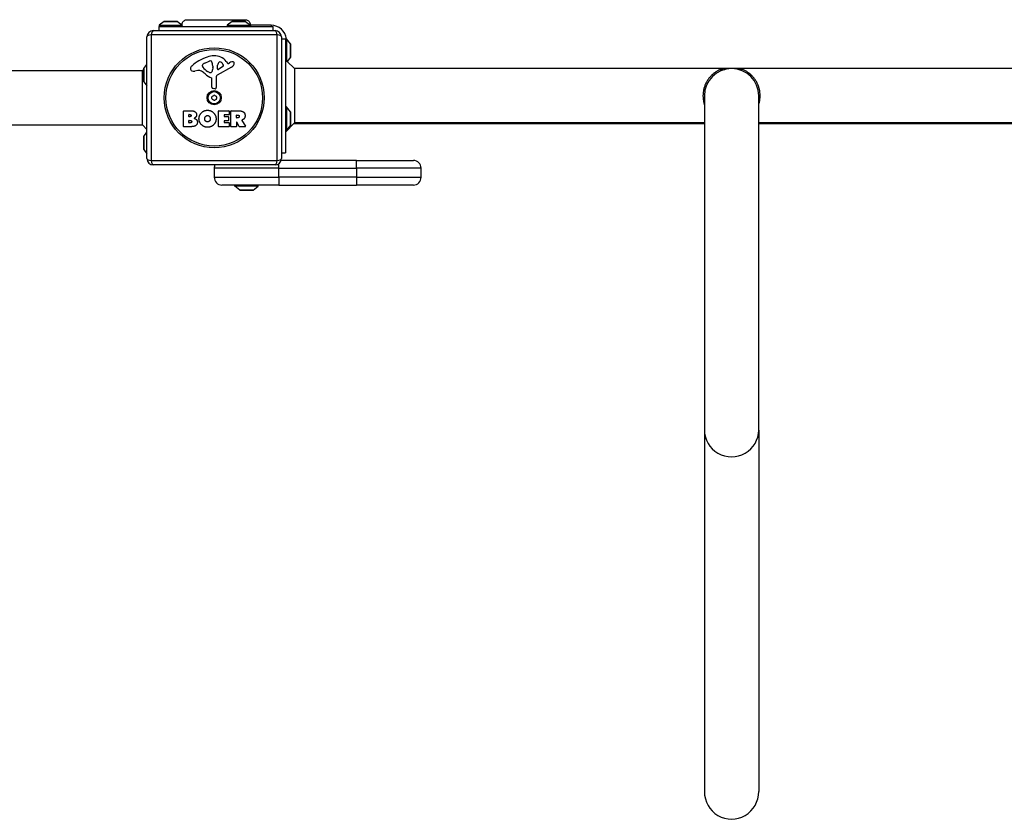
# Model space of a CAD drawing. Units: millimetres. Extents: x -3302 to 4872, y -4366 to 2790.
# Drawn here: x 1831 to 2592, y -968 to -349 of the extents above; entities that cross this region are included whole.
import ezdxf

# ---------------------------------------------------------------- set-up
doc = ezdxf.new("R2010")
doc.units = ezdxf.units.MM
doc.header["$LTSCALE"] = 50
doc.layers.add('SW_Toestellen', color=2, linetype='Continuous')

msp = doc.modelspace()

# ---------------------------------------------------------------- linework, layer by layer
at = {"layer": 'SW_Toestellen'}
for p, q in [((1942.68, -350.1), (1938.78, -353)), ((1942.68, -350.1), (1952.88, -350.1)), ((1952.58, -350), (1942.98, -350)), ((1952.88, -350.1), (1956.47, -352.77)), ((1995.18, -350.1), (1991.28, -353)), ((1995.18, -350.1), (2005.38, -350.1)), ((2005.08, -350), (1995.48, -350)), ((2005.38, -350.1), (2009.28, -353)), ((1934.28, -357), (2028.28, -357)), ((1938.78, -353), (1956.57, -353)), ((1938.78, -353), (1938.78, -354)), ((1938.78, -354), (2026.78, -354)), ((1938.78, -357), (1938.78, -354)), ((1942.15, -354), (1956.78, -354)), ((1991.28, -353), (2009.28, -353)), ((1991.28, -353), (1991.28, -354)), ((2009.28, -353), (2009.28, -354)), ((2025.28, -353), (2009.28, -353)), ((2025.28, -353), (2025.28, -354)), ((2026.78, -357), (2026.78, -354)), ((1929.28, -456), (1929.28, -362)), ((2029.93, -360.35), (1932.62, -360.35)), ((1932.62, -360.35), (1932.62, -457.65)), ((2029.93, -457.65), (2029.93, -360.35)), ((2033.28, -362), (2033.28, -456)), ((2033.28, -363.5), (2036.28, -363.5)), ((2037.28, -363.5), (2036.28, -363.5)), ((2036.28, -363.5), (2036.28, -451.5)), ((2037.28, -363.5), (2037.28, -380.69)), ((2040.18, -367.4), (2037.28, -363.5)), ((2040.18, -367.4), (2040.18, -377.6)), ((2040.28, -377.3), (2040.28, -367.7)), ((2040.18, -377.6), (2037.73, -380.89)), ((1598.28, -388), (1925.78, -388)), ((1925.78, -388), (1926.78, -387)), ((1925.78, -430), (1925.78, -388)), ((1926.78, -386.7), (1926.78, -396.3)), ((1926.88, -386.4), (1929.28, -383.17)), ((1926.88, -396.6), (1926.88, -386.4)), ((1968.69, -387.99), (1966.2, -388.38)), ((1972.18, -384.57), (1972.18, -383.81)), ((1974.01, -382.19), (1977.42, -380.77)), ((1980.13, -385.9), (1980.02, -387.46)), ((1980.14, -384.45), (1980.14, -385.69)), ((1994.65, -385.45), (1983.59, -391.52)), ((1983.82, -386.66), (1983.91, -383.81)), ((1988.01, -384.86), (1984.55, -387.07)), ((1990.55, -380.89), (1991.8, -382.42)), ((1992.29, -382.51), (1993.22, -382)), ((2043.35, -386.5), (2037.73, -380.89)), ((2719.21, -386.5), (2043.35, -386.5)), ((2043.35, -386.5), (2043.35, -428.5)), ((1977.76, -389.48), (1976.18, -388.61)), ((1979.51, -400.74), (1979.51, -394)), ((1982.81, -392.85), (1982.86, -401.2)), ((1926.88, -396.6), (1929.28, -399.83)), ((1981.84, -402.1), (1980.56, -401.93)), ((2360.28, -407.5), (2360.28, -665.99)), ((2402.28, -665.99), (2402.28, -407.5)), ((2037.28, -416), (2036.28, -416)), ((2037.28, -416), (2037.28, -434)), ((2040.18, -419.9), (2037.28, -416)), ((1957.46, -431.19), (1957.46, -419.3)), ((1957.66, -419.1), (1964.08, -419.1)), ((1961.67, -423.47), (1961.67, -422.21)), ((1961.87, -422.01), (1962.46, -422.01)), ((1962.53, -423.67), (1961.87, -423.67)), ((1984.61, -431.19), (1984.61, -419.3)), ((1984.81, -419.1), (1992.66, -419.1)), ((1989.03, -422.48), (1989.03, -423.42)), ((1992.66, -422.28), (1989.23, -422.28)), ((1989.23, -423.62), (1992.24, -423.62)), ((1992.44, -423.82), (1992.44, -426.61)), ((1992.86, -419.3), (1992.86, -422.08)), ((1994.2, -431.19), (1994.2, -419.3)), ((1994.4, -419.1), (2000.54, -419.1)), ((1998.45, -424.31), (1998.45, -422.59)), ((1998.65, -422.39), (1999.4, -422.39)), ((1999.47, -424.51), (1998.65, -424.51)), ((2040.18, -419.9), (2040.18, -430.1)), ((2040.28, -429.8), (2040.28, -420.2)), ((1598.28, -430), (1925.78, -430)), ((1925.78, -430), (1929.28, -433.5)), ((1963.38, -431.39), (1957.66, -431.39)), ((1961.69, -428.28), (1961.69, -426.72)), ((1961.89, -426.52), (1962.71, -426.52)), ((1962.78, -428.48), (1961.89, -428.48)), ((1992.77, -431.39), (1984.81, -431.39)), ((1989.03, -427.01), (1989.03, -427.99)), ((1992.24, -426.81), (1989.23, -426.81)), ((1989.23, -428.19), (1992.77, -428.19)), ((1992.97, -428.39), (1992.97, -431.19)), ((1998.25, -431.39), (1994.4, -431.39)), ((1998.45, -428.07), (1998.45, -431.19)), ((2000.62, -431.28), (1998.83, -427.97)), ((2005.23, -431.39), (2000.8, -431.39)), ((2002.65, -426.53), (2005.4, -431.08)), ((2043.35, -428.5), (2036.28, -435.57)), ((2040.18, -430.1), (2037.28, -434)), ((2042.85, -429), (2360.28, -429)), ((2360.28, -428.5), (2043.35, -428.5)), ((2719.21, -428.5), (2402.28, -428.5)), ((2402.28, -429), (2719.71, -429)), ((1926.78, -439.2), (1926.78, -448.8)), ((1926.88, -438.9), (1929.28, -435.67)), ((1926.88, -449.1), (1926.88, -438.9)), ((2037.28, -434), (2036.28, -434)), ((1926.88, -449.1), (1929.28, -452.33)), ((2033.28, -451.5), (2036.28, -451.5)), ((1932.62, -457.65), (2029.93, -457.65)), ((2028.28, -461), (1934.28, -461)), ((2031.28, -463.5), (1981.28, -463.5)), ((1981.28, -463.5), (1981.28, -470.5)), ((2031.28, -463.5), (2031.28, -460)), ((2031.28, -463.5), (2091.28, -463.5)), ((2031.28, -470.5), (2031.28, -463.5)), ((2091.28, -457.5), (2033.05, -457.5)), ((2091.28, -457.5), (2135.28, -457.5)), ((2091.28, -463.5), (2091.28, -457.5)), ((2141.28, -463.5), (2091.28, -463.5)), ((2091.28, -463.5), (2091.28, -470.5)), ((2141.28, -470.5), (2141.28, -463.5)), ((1981.28, -470.5), (2031.28, -470.5)), ((2031.28, -470.5), (2031.28, -476.5)), ((2091.28, -470.5), (2031.28, -470.5)), ((2091.28, -470.5), (2141.28, -470.5)), ((2091.28, -470.5), (2091.28, -476.5)), ((2031.28, -476.5), (1987.28, -476.5)), ((1997.28, -477.5), (1997.28, -476.5)), ((2015.28, -477.5), (1997.28, -477.5)), ((2001.18, -480.4), (1997.28, -477.5)), ((2011.38, -480.4), (2015.28, -477.5)), ((2015.28, -477.5), (2015.28, -476.5)), ((2031.28, -476.5), (2091.28, -476.5)), ((2135.28, -476.5), (2091.28, -476.5)), ((2011.38, -480.4), (2001.18, -480.4)), ((2001.48, -480.5), (2011.08, -480.5)), ((2360.28, -665.99), (2360.28, -945.65)), ((2402.28, -665.99), (2402.28, -945.65))]:
    msp.add_line(p, q, dxfattribs=at)
for radius in [38.66, 37.35, 5.5, 4.75]:
    msp.add_circle((1981.28, -409), radius, dxfattribs=at)
for centre, radius, start, end in [((1942.98, -350.5), 0.5, 90, 126.63416), ((1952.58, -350.5), 0.5, 53.36584, 90), ((1995.48, -350.5), 0.5, 90, 126.63416), ((2005.08, -350.5), 0.5, 53.36584, 90), ((1934.28, -362), 5, 90, 180), ((2025.28, -365), 12, 7.18076, 90), ((2028.28, -362), 5, 0, 90), ((2039.78, -367.7), 0.5, 0, 36.63416), ((1987.35, -411.46), 35.79, 108.83226, 131.02302), ((1981.72, -394.94), 18.35, 92.13023, 108.83226), ((1978.45, -383.23), 2.67, 88.88811, 112.67525), ((1978.48, -381.6), 1.04, 22.39053, 88.88811), ((1981.48, -388.34), 11.73, 39.36887, 92.13023), ((2039.78, -377.3), 0.5, 323.36584, 0), ((1927.28, -386.7), 0.5, 143.36584, 180), ((1965.7, -386.56), 2.8, 131.02302, 176.89035), ((1964.66, -386.51), 1.76, 176.89035, 248.97886), ((1965.55, -384.2), 4.23, 248.97886, 278.91925), ((1969.33, -392.03), 4.09, 59.43219, 98.91925), ((1972.58, -383.81), 0.391, 159.06748, 180), ((1973.66, -384.57), 1.47, 180, 217.86861), ((1973.84, -384.29), 1.75, 127.51873, 159.06748), ((1981.9, -378.17), 11.91, 217.86861, 241.29272), ((1976.13, -387.27), 5.5, 112.67525, 127.51873), ((1970.9, -384.73), 9.24, 1.69349, 22.39053), ((1976.99, -387.25), 3.04, 331.6277, 355.93975), ((1977.13, -385.69), 3.01, 355.93975, 0), ((1984.29, -386.68), 0.47, 178.2808, 302.49383), ((1986.85, -383.9), 2.94, 128.94933, 178.2808), ((1985.79, -382.58), 1.25, 56.40748, 128.94933), ((1983.69, -385.73), 5.03, 22.40056, 56.40748), ((1987.55, -384.14), 0.856, 302.49383, 22.40056), ((1992.1, -382.17), 0.391, 219.36887, 298.74381), ((1998.82, -392.2), 11.64, 110.26552, 118.74381), ((1992.57, -381.65), 4.33, 298.74381, 337.38882), ((1995.76, -383.92), 2.81, 96.88111, 110.26552), ((1995.57, -382.34), 1.21, 72.71793, 96.88111), ((1995.55, -382.39), 1.27, 342.16742, 72.71793), ((1990.25, -380.69), 6.85, 337.38882, 342.16742), ((2381.28, -407.5), 21, 0, 180), ((1961.68, -404.98), 19.13, 48.82227, 59.43219), ((1985.23, -378.06), 16.64, 228.82227, 248.83395), ((1978.15, -388.78), 0.805, 241.29272, 268.15446), ((1978.18, -387.89), 1.69, 268.15446, 331.6277), ((1979.06, -394), 0.452, 0, 68.83395), ((1984.31, -392.84), 1.51, 118.74381, 180.391), ((1927.28, -396.3), 0.5, 180, 216.63416), ((1980.71, -400.74), 1.2, 180, 262.53943), ((1981.96, -401.21), 0.903, 262.53943, 0.391), ((1980.19, -408.37), 0.712, 115.95073, 184.04927), ((1971.3, -409), 8.2, 355.95073, 4.04927), ((1980.19, -409.63), 0.712, 175.95073, 244.04927), ((1976.29, -400.36), 8.2, 295.95073, 304.04927), ((1976.29, -417.64), 8.2, 55.95073, 64.04927), ((1981.28, -407.74), 0.712, 55.95073, 124.04927), ((1981.28, -410.26), 0.712, 235.95073, 304.04927), ((1986.27, -400.36), 8.2, 235.95073, 244.04927), ((1986.27, -417.64), 8.2, 115.95073, 124.04927), ((1982.37, -408.37), 0.712, 355.95073, 64.04927), ((1982.37, -409.63), 0.712, 295.95073, 4.04927), ((1991.26, -409), 8.2, 175.95073, 184.04927), ((1957.66, -419.3), 0.2, 90, 180), ((1961.87, -422.21), 0.2, 90, 180), ((1961.87, -423.47), 0.2, 180, 270), ((1984.81, -419.3), 0.2, 90, 180), ((1989.23, -422.48), 0.2, 90, 180), ((1989.23, -423.42), 0.2, 180, 270), ((1992.24, -423.82), 0.2, 0, 90), ((1992.66, -419.3), 0.2, 0, 90), ((1992.66, -422.08), 0.2, 270, 0), ((1994.4, -419.3), 0.2, 90, 180), ((1998.65, -422.59), 0.2, 90, 180), ((1998.65, -424.31), 0.2, 180, 270), ((2039.78, -420.2), 0.5, 0, 36.63416), ((1957.66, -431.19), 0.2, 180, 270), ((1961.89, -426.72), 0.2, 90, 180), ((1961.89, -428.28), 0.2, 180, 270), ((1984.81, -431.19), 0.2, 180, 270), ((1989.23, -427.01), 0.2, 90, 180), ((1989.23, -427.99), 0.2, 180, 270), ((1992.24, -426.61), 0.2, 270, 0), ((1992.77, -428.39), 0.2, 0, 90), ((1992.77, -431.19), 0.2, 270, 0), ((1994.4, -431.19), 0.2, 180, 270), ((1998.25, -431.19), 0.2, 270, 0), ((1998.65, -428.07), 0.2, 28.40652, 180), ((2000.8, -431.19), 0.2, 208.40652, 270), ((2005.23, -431.19), 0.2, 270, 31.15487), ((2039.78, -429.8), 0.5, 323.36584, 0), ((1927.28, -439.2), 0.5, 143.36584, 180), ((1927.28, -448.8), 0.5, 180, 216.63416), ((1934.28, -456), 5, 180, 270), ((2028.28, -456), 5, 270, 0), ((1987.28, -463.5), 6, 155.37568, 180), ((2135.28, -463.5), 6, 0, 90), ((1987.28, -470.5), 6, 180, 270), ((2135.28, -470.5), 6, 270, 0), ((2001.48, -480), 0.5, 233.36584, 270), ((2011.08, -480), 0.5, 270, 306.63416)]:
    msp.add_arc(centre, radius, start, end, dxfattribs=at)
for centre, major_axis, ratio, start_param, end_param in [((1934.28, -362), (0, 5), 0.350756, 0, 1.233448), ((2028.28, -362), (0, 5), 0.350756, 5.049737, 6.283185), ((1934.28, -362), (-5, 0), 0.350756, 5.049737, 6.283185), ((2028.28, -362), (5, 0), 0.350756, 0, 1.233448), ((1934.28, -456), (-5, 0), 0.350756, 0, 1.233448), ((2028.28, -456), (5, 0), 0.350756, 5.049737, 6.283185), ((1934.28, -456), (0, -5), 0.350756, 5.049737, 6.283185), ((2028.28, -456), (0, -5), 0.350756, 0, 1.233448), ((2381.28, -665.99), (-21, 0), 0.988372, 0, 3.141593), ((2381.28, -945.65), (0, -21.25), 0.988372, 4.712389, 7.853982)]:
    msp.add_ellipse(centre, major_axis=major_axis, ratio=ratio, start_param=start_param, end_param=end_param, dxfattribs=at)
for points, knots in [([(1956.47, -352.77), (1956.44, -352.36), (1956.47, -351.93), (1956.68, -351.11), (1956.85, -350.72), (1957.3, -350.01), (1957.59, -349.68), (1958.25, -349.17), (1958.62, -348.96), (1959.2, -348.77), (1959.4, -348.72), (1959.79, -348.65), (1959.99, -348.63), (1960.19, -348.63), (1960.19, -348.63), (1960.19, -348.63), (1960.19, -348.63), (1960.19, -348.63), (1960.19, -348.63), (1960.19, -348.63)], [0.1271479, 0.1271479, 0.1271479, 0.1271479, 0.2522599, 0.2522599, 0.3787795, 0.3787795, 0.5055924, 0.5055924, 0.6296291, 0.6296291, 0.6891433, 0.6891433, 0.7484313, 0.7484313, 0.7488904, 0.7488904, 0.7489831, 0.7489831, 0.7490294, 0.7490294, 0.7490294, 0.7490294]), ([(1960.19, -348.63), (1960.25, -348.63), (1960.25, -348.63), (1960.68, -348.63), (1961.39, -348.63), (1963.54, -348.63), (1965.01, -348.63), (1968.47, -348.63), (1970.51, -348.63), (1974.9, -348.63), (1977.31, -348.63), (1982.17, -348.63), (1984.68, -348.63), (1989.49, -348.63), (1991.84, -348.63), (1996.1, -348.63), (1998.05, -348.63), (2001.32, -348.63), (2002.67, -348.63), (2004.32, -348.63), (2004.83, -348.63), (2005.2, -348.63), (2005.28, -348.63), (2005.37, -348.63), (2005.37, -348.63), (2005.39, -348.63)], [0, 0, 0, 0, 0.292293, 0.292293, 1.025913, 1.025913, 1.762121, 1.762121, 2.49849, 2.49849, 3.233905, 3.233905, 3.968629, 3.968629, 4.702961, 4.702961, 5.437015, 5.437015, 6.177865, 6.177865, 6.719037, 6.719037, 6.897185, 6.897185, 7.076458, 7.076458, 7.076458, 7.076458]), ([(2005.39, -348.63), (2005.39, -348.63), (2005.39, -348.63), (2005.39, -348.63), (2005.4, -348.63), (2005.4, -348.63), (2005.4, -348.63), (2005.45, -348.63), (2005.5, -348.64), (2005.96, -348.66), (2006.37, -348.74), (2007.13, -349.04), (2007.49, -349.25), (2008.11, -349.77), (2008.38, -350.09), (2008.81, -350.79), (2008.96, -351.17), (2009.14, -351.96), (2009.16, -352.38), (2009.12, -352.81), (2009.11, -352.84), (2009.11, -352.88)], [0, 0, 0, 0, 0.0000488, 0.0000488, 0.0004395, 0.0004395, 0.0012207, 0.0012207, 0.0162269, 0.0162269, 0.1380605, 0.1380605, 0.2602383, 0.2602383, 0.3825265, 0.3825265, 0.5045292, 0.5045292, 0.6257547, 0.6257547, 0.6353732, 0.6353732, 0.6353732, 0.6353732]), ([(1956.57, -353), (1956.53, -352.92), (1956.5, -352.85), (1956.48, -352.8), (1956.48, -352.79), (1956.47, -352.78), (1956.47, -352.77), (1956.47, -352.77), (1956.47, -352.77), (1956.47, -352.77)], [0.2630769, 0.2630769, 0.2630769, 0.2630769, 0.3611113, 0.3611113, 0.4034409, 0.4034409, 0.4239357, 0.4239357, 0.4355093, 0.4355093, 0.4355093, 0.4355093]), ([(1956.78, -354), (1956.78, -354), (1956.78, -354), (1956.78, -354), (1956.78, -354), (1956.78, -354), (1956.78, -353.99), (1956.77, -353.97), (1956.76, -353.95), (1956.73, -353.85), (1956.71, -353.76), (1956.66, -353.56), (1956.63, -353.45), (1956.59, -353.23), (1956.58, -353.12), (1956.57, -353)], [0.2049161, 0.2049161, 0.2049161, 0.2049161, 0.2081366, 0.2081366, 0.2142408, 0.2142408, 0.2262553, 0.2262553, 0.2647956, 0.2647956, 0.319651, 0.319651, 0.3610722, 0.3610722, 0.3937642, 0.3937642, 0.3937642, 0.3937642]), ([(2037.28, -380.69), (2037.01, -380.48), (2036.71, -380.24), (2036.36, -379.97), (2036.32, -379.93), (2036.28, -379.9)], [2.3501405, 2.3501405, 2.3501405, 2.3501405, 2.5115832, 2.5115832, 2.5327303, 2.5327303, 2.5327303, 2.5327303]), ([(2372.45, -387.23), (2371.88, -387.48), (2371.2, -387.81), (2370.56, -388.16), (2369.93, -388.51), (2369.27, -388.92), (2368.62, -389.37), (2367.99, -389.81), (2367.36, -390.3), (2366.75, -390.83), (2366.16, -391.35), (2365.57, -391.92), (2365.01, -392.52), (2364.48, -393.1), (2363.94, -393.75), (2363.45, -394.42), (2362.97, -395.07), (2362.51, -395.77), (2362.09, -396.51), (2361.68, -397.23), (2361.3, -397.98), (2360.97, -398.77), (2360.64, -399.53), (2360.34, -400.33), (2360.1, -401.16), (2359.86, -401.96), (2359.66, -402.8), (2359.51, -403.65), (2359.36, -404.48), (2359.26, -405.35), (2359.21, -406.21), (2359.16, -407.06), (2359.16, -407.94), (2359.21, -408.79), (2359.26, -409.65), (2359.36, -410.52), (2359.51, -411.35), (2359.66, -412.2), (2359.86, -413.04), (2360.1, -413.84), (2360.16, -414.04), (2360.22, -414.23), (2360.28, -414.41)], [0, 0, 0, 0, 0.0550101, 0.0550101, 0.0550101, 0.1085594, 0.1085594, 0.1085594, 0.1605236, 0.1605236, 0.1605236, 0.2107699, 0.2107699, 0.2107699, 0.2592316, 0.2592316, 0.2592316, 0.3059329, 0.3059329, 0.3059329, 0.3510008, 0.3510008, 0.3510008, 0.3946656, 0.3946656, 0.3946656, 0.4372523, 0.4372523, 0.4372523, 0.4791606, 0.4791606, 0.4791606, 0.5208374, 0.5208374, 0.5208374, 0.5627458, 0.5627458, 0.5627458, 0.6053326, 0.6053326, 0.6053326, 0.6154691, 0.6154691, 0.6154691, 0.6154691]), ([(2402.28, -414.41), (2402.34, -414.23), (2402.4, -414.04), (2402.46, -413.84), (2402.7, -413.04), (2402.9, -412.2), (2403.05, -411.35), (2403.2, -410.52), (2403.3, -409.65), (2403.35, -408.79), (2403.4, -407.94), (2403.4, -407.06), (2403.35, -406.21), (2403.3, -405.35), (2403.2, -404.48), (2403.05, -403.65), (2402.9, -402.8), (2402.7, -401.96), (2402.46, -401.16), (2402.21, -400.33), (2401.92, -399.53), (2401.59, -398.77), (2401.25, -397.98), (2400.87, -397.23), (2400.46, -396.51), (2400.04, -395.77), (2399.58, -395.07), (2399.11, -394.42), (2398.61, -393.75), (2398.08, -393.1), (2397.54, -392.52), (2396.99, -391.92), (2396.4, -391.35), (2395.8, -390.83), (2395.19, -390.3), (2394.56, -389.81), (2393.94, -389.37), (2393.29, -388.92), (2392.63, -388.51), (2392, -388.16), (2391.35, -387.81), (2390.68, -387.48), (2390.11, -387.23)], [0.3845229, 0.3845229, 0.3845229, 0.3845229, 0.3946656, 0.3946656, 0.3946656, 0.4372523, 0.4372523, 0.4372523, 0.4791606, 0.4791606, 0.4791606, 0.5208374, 0.5208374, 0.5208374, 0.5627458, 0.5627458, 0.5627458, 0.6053326, 0.6053326, 0.6053326, 0.6489976, 0.6489976, 0.6489976, 0.6940657, 0.6940657, 0.6940657, 0.7407673, 0.7407673, 0.7407673, 0.7892292, 0.7892292, 0.7892292, 0.8394757, 0.8394757, 0.8394757, 0.8914402, 0.8914402, 0.8914402, 0.9449897, 0.9449897, 0.9449897, 1, 1, 1, 1]), ([(2002.76, -426.24), (2002.73, -426.25), (2002.71, -426.27), (2002.67, -426.3), (2002.65, -426.32), (2002.63, -426.37), (2002.63, -426.4), (2002.62, -426.44), (2002.63, -426.46), (2002.64, -426.5), (2002.64, -426.52), (2002.65, -426.53)], [0, 0, 0, 0, 0.00781289, 0.00781289, 0.01562578, 0.01562578, 0.02343867, 0.02343867, 0.02938866, 0.02938866, 0.03533865, 0.03533865, 0.03533865, 0.03533865])]:
    msp.add_open_spline(points, degree=3, knots=knots, dxfattribs=at)
for points, degree in [([(2005.39, -348.63), (2005.39, -348.63), (2005.39, -348.63), (2005.39, -348.63)], 3), ([(2037.28, -380.69), (2037.57, -380.81), (2037.73, -380.89), (2037.73, -380.89)], 3), ([(2372.45, -387.23), (2373.47, -387.25), (2374.5, -387.28), (2375.52, -387.31)], 3), ([(2390.11, -387.23), (2389.08, -387.25), (2388.06, -387.28), (2387.04, -387.31)], 3), ([(1969.51, -425.18), (1969.54, -422.49), (1973.38, -418.68), (1976.07, -418.67)], 2), ([(1976.07, -418.67), (1978.78, -418.66), (1982.7, -422.53), (1982.7, -425.23)], 2), ([(1962.46, -422.01), (1962.85, -422.01), (1963.36, -422.47), (1963.38, -422.83)], 2), ([(1963.38, -422.83), (1963.39, -423.18), (1962.87, -423.67), (1962.53, -423.67)], 2), ([(1964.08, -419.1), (1965.53, -419.1), (1966.53, -419.89)], 2), ([(1967.11, -423.85), (1966.58, -424.55), (1965.72, -424.9)], 2), ([(1965.72, -424.9), (1968.25, -425.59), (1968.26, -427.87)], 2), ([(1966.53, -419.89), (1967.62, -420.76), (1967.67, -422.17)], 2), ([(1967.67, -422.17), (1967.7, -423.08), (1967.11, -423.85)], 2), ([(1976, -431.84), (1973.29, -431.79), (1969.49, -427.88), (1969.51, -425.18)], 2), ([(1973.96, -425.31), (1973.92, -424.31), (1975.13, -422.79), (1976.09, -422.76)], 2), ([(1974.57, -426.96), (1973.99, -426.29), (1973.96, -425.31)], 2), ([(1976.09, -422.76), (1977, -422.72), (1977.62, -423.48)], 2), ([(1977.62, -423.48), (1978.17, -424.17), (1978.2, -425.16)], 2), ([(1978.2, -425.16), (1978.23, -426.14), (1977.69, -426.87)], 2), ([(1982.7, -425.23), (1982.7, -428.14), (1980.71, -430.03)], 2), ([(1999.4, -422.39), (2000.54, -422.39), (2000.6, -423.37)], 2), ([(2000.6, -423.37), (2000.63, -423.89), (1999.96, -424.51), (1999.47, -424.51)], 2), ([(2000.54, -419.1), (2002.51, -419.1), (2003.68, -419.88)], 2), ([(2003.19, -426.06), (2002.92, -426.18), (2002.76, -426.24)], 2), ([(2004.48, -425.06), (2004, -425.71), (2003.19, -426.06)], 2), ([(2003.68, -419.88), (2005.1, -420.81), (2005.14, -422.83)], 2), ([(2005.14, -422.83), (2005.17, -424.17), (2004.48, -425.06)], 2), ([(1962.71, -426.52), (1963.82, -426.52), (1963.86, -427.46)], 2), ([(1963.86, -427.46), (1963.88, -427.89), (1963.23, -428.48), (1962.78, -428.48)], 2), ([(1968.26, -427.87), (1968.28, -431.39), (1963.38, -431.39)], 2), ([(1976.13, -427.67), (1975.17, -427.69), (1974.57, -426.96)], 2), ([(1980.71, -430.03), (1978.78, -431.89), (1976, -431.84)], 2), ([(1977.69, -426.87), (1977.1, -427.65), (1976.13, -427.67)], 2)]:
    msp.add_open_spline(points, degree=degree, dxfattribs=at)

doc.saveas('drawing.dxf')
